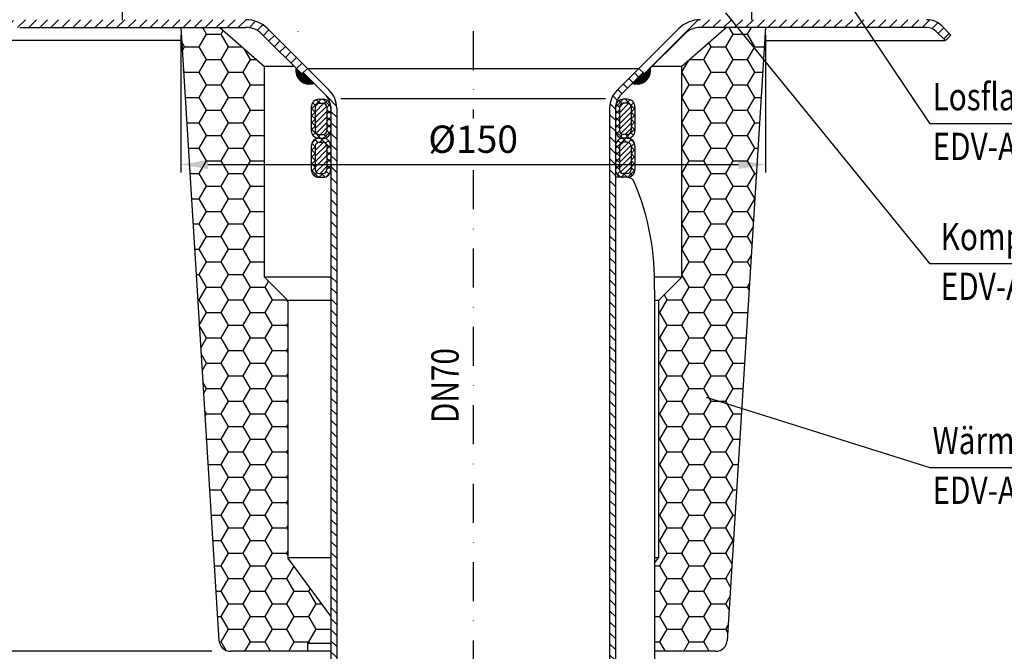
# Model space of a CAD drawing. Extents: x 0 to 594, y 0 to 840.
# Drawn here: x 132 to 385, y 316 to 478 of the extents above; entities that cross this region are included whole.
import ezdxf

# ---------------------------------------------------------------- set-up
doc = ezdxf.new("R2010")
doc.units = 0
doc.header["$LTSCALE"] = 20
doc.header["$MEASUREMENT"] = 0
doc.linetypes.add('AUSGEZOGEN', pattern=[0])
doc.linetypes.add('STRICHPUNKT', pattern=[1, 0.5, -0.25, 0, -0.25])
doc.layers.get('DEFPOINTS').update_dxf_attribs({"linetype": 'AUSGEZOGEN'})
for name, color, linetype in [('BEM', 7, 'Continuous'), ('HILF', 2, 'Continuous'), ('MITTEL', 2, 'STRICHPUNKT'), ('SCHRAFF', 7, 'AUSGEZOGEN'), ('STEMPEL', 3, 'Continuous'), ('TEXT', 7, 'Continuous')]:
    doc.layers.add(name, color=color, linetype=linetype)
doc.styles.add('GREEKS', font='SIMPLEX.shx', dxfattribs={"width": 0.8})
doc.styles.get("Standard").update_dxf_attribs({"font": 'simplex.shx', "width": 0.8})
doc.dimstyles.get("Standard").update_dxf_attribs({"dimtxt": 0.18, "dimasz": 0.18, "dimexe": 0.18, "dimexo": 0.0625, "dimgap": 0.09, "dimtad": 0, "dimtih": 1, "dimtoh": 1, "dimdec": 4, "dimzin": 0, "dimdsep": 46, "dimtxsty": 'Standard', "dimcen": 0.09, "dimadec": 0, "dimazin": 0, "dimtfac": 1, "dimtdec": 4, "dimtofl": 0, "dimtmove": 0, "dimatfit": 3, "dimfxl": 0, "dimtolj": 1, "dimtzin": 0, "dimarcsym": 0})

# ---------------------------------------------------------------- blocks, each defined once
blk = doc.blocks.new('*D2')
at = {"layer": 'BEM', "color": 0, "lineweight": -2}
for p, q in [((123.87, 477.84), (83.88, 477.84)), ((85.88, 224.84), (85.88, 470.84)), ((210.39, 217.84), (83.88, 217.84))]:
    blk.add_line(p, q, dxfattribs=at)
at = {"layer": 'BEM', "color": 0}
for points in [[(84.72, 470.84), (87.05, 470.84), (85.88, 477.84)], [(84.72, 224.84), (87.05, 224.84), (85.88, 217.84)]]:
    blk.add_solid(points, dxfattribs=at)
at = {"layer": 'DEFPOINTS', "color": 0}
for p in [(85.88, 477.84), (125.87, 477.84), (212.39, 217.84)]:
    blk.add_point(p, dxfattribs=at)
at = {"layer": 'BEM', "color": 1, "insert": (79.38, 347.84), "char_height": 7, "attachment_point": 5, "rotation": 90}
blk.add_mtext('\\A1;260', dxfattribs=at)
blk = doc.blocks.new('*D8')
at = {"layer": 'BEM', "color": 0, "lineweight": -2}
for p, q in [((173.37, 473.84), (173.37, 438.69)), ((323.37, 473.84), (323.37, 438.69)), ((180.37, 440.69), (316.37, 440.69))]:
    blk.add_line(p, q, dxfattribs=at)
at = {"layer": 'BEM', "color": 0}
for points in [[(180.37, 441.86), (180.37, 439.52), (173.37, 440.69)], [(316.37, 441.86), (316.37, 439.52), (323.37, 440.69)]]:
    blk.add_solid(points, dxfattribs=at)
at = {"layer": 'DEFPOINTS', "color": 0}
for p in [(173.37, 475.84), (323.37, 475.84), (323.37, 440.69)]:
    blk.add_point(p, dxfattribs=at)
at = {"layer": 'BEM', "color": 1, "insert": (248.37, 447.19), "char_height": 7, "attachment_point": 5, "style": 'GREEKS'}
blk.add_mtext('\\A1;%%c150', dxfattribs=at)
blk = doc.blocks.new('*D9')
at = {"layer": 'BEM', "color": 0, "lineweight": -2}
for p, q in [((183.37, 313.84), (183.37, 296.22)), ((313.37, 313.84), (313.37, 296.22)), ((190.37, 298.22), (306.37, 298.22))]:
    blk.add_line(p, q, dxfattribs=at)
at = {"layer": 'BEM', "color": 0}
for points in [[(190.37, 299.39), (190.37, 297.05), (183.37, 298.22)], [(306.37, 299.39), (306.37, 297.05), (313.37, 298.22)]]:
    blk.add_solid(points, dxfattribs=at)
at = {"layer": 'DEFPOINTS', "color": 0}
for p in [(183.37, 315.84), (313.37, 315.84), (313.37, 298.22)]:
    blk.add_point(p, dxfattribs=at)
at = {"layer": 'BEM', "color": 1, "insert": (248.37, 304.72), "char_height": 7, "attachment_point": 5, "style": 'GREEKS'}
blk.add_mtext('\\A1;%%c130', dxfattribs=at)
blk = doc.blocks.new('*D10')
at = {"layer": 'BEM', "color": 0, "lineweight": -2}
for p, q in [((130.09, 475.84), (101.04, 475.84)), ((103.04, 468.84), (103.04, 322.84)), ((181.37, 315.84), (101.04, 315.84))]:
    blk.add_line(p, q, dxfattribs=at)
at = {"layer": 'BEM', "color": 0}
for points in [[(101.87, 468.84), (104.21, 468.84), (103.04, 475.84)], [(101.87, 322.84), (104.21, 322.84), (103.04, 315.84)]]:
    blk.add_solid(points, dxfattribs=at)
at = {"layer": 'DEFPOINTS', "color": 0}
for p in [(132.09, 475.84), (103.04, 315.84), (183.37, 315.84)]:
    blk.add_point(p, dxfattribs=at)
at = {"layer": 'BEM', "color": 1, "insert": (96.54, 395.84), "char_height": 7, "attachment_point": 5, "rotation": 90, "style": 'GREEKS'}
blk.add_mtext('\\A1;160', dxfattribs=at)

msp = doc.modelspace()

# ---------------------------------------------------------------- hatches: boundary and pattern name
at = {"layer": 'SCHRAFF'}
h = msp.add_hatch(dxfattribs=at)
h.set_pattern_fill('_USER', color=256, scale=2, angle=45, style=0, pattern_type=0)
h.set_pattern_definition([(45, (13.885, 75.313), (-1.4142136, 1.4142136), [])])
h.paths.add_polyline_path([(190.05578, 477.84128), (132.087, 477.84128, 0.198912367), (128.19792, 476.23037), (125.86949, 473.90194), (127.2837, 472.48773), (129.61213, 474.81616, -0.198912367), (132.087, 475.84128), (190.05578, 475.84128, -0.198912367), (194.29842, 474.08392), (204.44301, 463.93934), (205.85722, 465.35355), (195.71263, 475.49814, 0.198912367)])
h.paths.add_polyline_path([(364.65197, 477.84128), (306.6832, 477.84128, 0.198912367), (301.02634, 475.49814), (290.86949, 465.34128), (292.2837, 463.92707), (302.44056, 474.08392, -0.198912367), (306.6832, 475.84128), (364.65197, 475.84128, -0.198912367), (367.12685, 474.81616), (369.45528, 472.48773), (370.86949, 473.90194), (368.54106, 476.23037, 0.198912367)])
h = msp.add_hatch(dxfattribs=at)
h.set_pattern_fill('HONEY', color=256, scale=30, style=0)
h.paths.add_polyline_path([(323.36949, 475.84128), (313.36949, 475.84128), (301.86949, 465.84128), (301.86949, 411.84128), (295.86949, 405.84128), (295.86949, 339.84128), (294.86949, 338.48128), (294.86949, 315.84128), (310.55113, 315.84128, 0.396047462), (313.54529, 318.65415)])
h.paths.add_polyline_path([(183.19368, 318.65415, 0.396047462), (186.18784, 315.84128), (205.86949, 315.84128), (205.86949, 317.84128), (211.86949, 317.84128), (211.86949, 324.88128), (200.86949, 339.84128), (200.86949, 405.84128), (194.86949, 411.84128), (194.86949, 465.84128), (183.36949, 475.84128), (173.36949, 475.84128)])
h = msp.add_hatch(dxfattribs=at)
h.set_pattern_fill('_U', color=256, scale=0.1, style=0, pattern_type=0)
h.set_pattern_definition([(0, (25.43074, 21.71224), (0, 0.1), [])])
h.paths.add_polyline_path([(204.79656, 464.29289), (204.44301, 463.93934), (202.92427, 465.45808, 0.576031332), (207.5449, 461.54456)])
h.paths.add_polyline_path([(293.81471, 465.45808), (292.2837, 463.92707), (291.93015, 464.28062), (289.19408, 461.54456, 0.576031332)])
h = msp.add_hatch(dxfattribs=at)
h.set_pattern_fill('_USER', color=256, scale=2, angle=135, style=0, pattern_type=0)
h.set_pattern_definition([(135, (13.885, 75.313), (-1.4142136, -1.4142136), [])])
h.paths.add_polyline_path([(213.36949, 455.1489, 0.198912367), (211.46568, 459.74509), (205.85722, 465.35355), (204.79656, 464.29289), (210.40502, 458.68443, -0.198912367), (211.86949, 455.1489), (211.86949, 222.77579), (212.3012, 217.84128), (213.80693, 217.84128), (213.36949, 222.84128)])
h.paths.add_polyline_path([(283.36949, 222.84128), (282.93205, 217.84128), (284.43778, 217.84128), (284.86949, 222.77579), (284.86949, 455.1489, -0.198912367), (286.33395, 458.68443), (291.93015, 464.28062), (290.86949, 465.34128), (285.27329, 459.74509, 0.198912367), (283.36949, 455.1489)])
h = msp.add_hatch(dxfattribs=at)
h.set_pattern_fill('NET', color=256, scale=10, angle=45, style=0)
h.set_pattern_definition([(135, (459.7953, -9.9148), (0.8838835, 0.8838835), []), (45, (459.7953, -9.9148), (0.8838835, -0.8838835), [])])
h.paths.add_polyline_path([(206.8697, 455.41691, -0.414213562), (208.8697, 457.41691), (209.8697, 457.41691, -0.414213562), (211.8697, 455.41691), (211.8697, 449.41691, -0.414213562), (209.8697, 447.41691), (208.8697, 447.41691, -0.414213562), (206.8697, 449.41691)])
h.paths.add_polyline_path([(207.8697, 449.41691, 0.414213562), (208.8697, 448.41691), (209.8697, 448.41691, 0.414213562), (210.8697, 449.41691), (210.8697, 455.41691, 0.414213562), (209.8697, 456.41691), (208.8697, 456.41691, 0.414213562), (207.8697, 455.41691)], flags=16)
h.paths.add_polyline_path([(206.8697, 445.41691, -0.414213562), (208.8697, 447.41691), (209.8697, 447.41691, -0.414213562), (211.8697, 445.41691), (211.8697, 439.41691, -0.414213562), (209.8697, 437.41691), (208.8697, 437.41691, -0.414213562), (206.8697, 439.41691)])
h.paths.add_polyline_path([(207.8697, 439.41691, 0.414213562), (208.8697, 438.41691), (209.8697, 438.41691, 0.414213562), (210.8697, 439.41691), (210.8697, 445.41691, 0.414213562), (209.8697, 446.41691), (208.8697, 446.41691, 0.414213562), (207.8697, 445.41691)], flags=16)
h = msp.add_hatch(dxfattribs=at)
h.set_pattern_fill('NET', color=256, scale=10, angle=45, style=0)
h.set_pattern_definition([(45, (36.9437, -9.9148), (-0.8838835, 0.8838835), []), (135, (36.9437, -9.9148), (-0.8838835, -0.8838835), [])])
h.paths.add_polyline_path([(289.86927, 455.41691, 0.414213562), (287.86927, 457.41691), (286.86927, 457.41691, 0.414213562), (284.86927, 455.41691), (284.86927, 449.41691, 0.414213562), (286.86927, 447.41691), (287.86927, 447.41691, 0.414213562), (289.86927, 449.41691)])
h.paths.add_polyline_path([(288.86927, 449.41691, -0.414213562), (287.86927, 448.41691), (286.86927, 448.41691, -0.414213562), (285.86927, 449.41691), (285.86927, 455.41691, -0.414213562), (286.86927, 456.41691), (287.86927, 456.41691, -0.414213562), (288.86927, 455.41691)], flags=16)
h.paths.add_polyline_path([(289.86927, 445.41691, 0.414213562), (287.86927, 447.41691), (286.86927, 447.41691, 0.414213562), (284.86927, 445.41691), (284.86927, 439.41691, 0.414213562), (286.86927, 437.41691), (287.86927, 437.41691, 0.414213562), (289.86927, 439.41691)])
h.paths.add_polyline_path([(288.86927, 439.41691, -0.414213562), (287.86927, 438.41691), (286.86927, 438.41691, -0.414213562), (285.86927, 439.41691), (285.86927, 445.41691, -0.414213562), (286.86927, 446.41691), (287.86927, 446.41691, -0.414213562), (288.86927, 445.41691)], flags=16)
h = msp.add_hatch(dxfattribs=at)
h.set_pattern_fill('_USER', color=256, angle=45, style=0, pattern_type=0)
h.set_pattern_definition([(45, (36.7969, 10.1365), (-0.7071068, 0.7071068), [])])
h.paths.add_polyline_path([(210.8697, 445.41691, 0.414213562), (209.8697, 446.41691), (208.8697, 446.41691, 0.414213562), (207.8697, 445.41691), (207.8697, 439.41691, 0.414213562), (208.8697, 438.41691), (209.8697, 438.41691, 0.414213562), (210.8697, 439.41691)])
h.paths.add_polyline_path([(210.8697, 455.41691, 0.414213562), (209.8697, 456.41691), (208.8697, 456.41691, 0.414213562), (207.8697, 455.41691), (207.8697, 449.41691, 0.414213562), (208.8697, 448.41691), (209.8697, 448.41691, 0.414213562), (210.8697, 449.41691)])
h = msp.add_hatch(dxfattribs=at)
h.set_pattern_fill('_USER', color=256, angle=45, style=0, pattern_type=0)
h.set_pattern_definition([(45, (36.9437, -9.9148), (-0.7071068, 0.7071068), [])])
h.paths.add_polyline_path([(285.86927, 439.41691, 0.414213562), (286.86927, 438.41691), (287.86927, 438.41691, 0.414213562), (288.86927, 439.41691), (288.86927, 445.41691, 0.414213562), (287.86927, 446.41691), (286.86927, 446.41691, 0.414213562), (285.86927, 445.41691)])
h.paths.add_polyline_path([(285.86927, 449.41691, 0.414213562), (286.86927, 448.41691), (287.86927, 448.41691, 0.414213562), (288.86927, 449.41691), (288.86927, 455.41691, 0.414213562), (287.86927, 456.41691), (286.86927, 456.41691, 0.414213562), (285.86927, 455.41691)])

# ---------------------------------------------------------------- linework, layer by layer
at = {"layer": 'HILF'}
msp.add_line((214.47295, 457.63634), (282.26603, 457.63634), dxfattribs=at)
at = {"layer": 'MITTEL'}
for p, q in [((248.36949, 535.22588), (248.36949, 452.47957)), ((158.36949, 507.84128), (158.36949, 472.84128)), ((319.76949, 507.84128), (319.76949, 472.84128)), ((203.36949, 489.84128), (203.36949, 472.84128)), ((248.36949, 439.23402), (248.36949, 312.27927))]:
    msp.add_line(p, q, dxfattribs=at)
at = {"layer": 'SCHRAFF'}
for centre, start, end in [((206.36949, 464.84128), 169.8499046, 289.6230665), ((290.36949, 464.84128), 250.3769335, 10.1500954)]:
    msp.add_arc(centre, 3.5, start, end, dxfattribs=at)
at = {"layer": 'STEMPEL'}
for p, q in [((132.087, 475.84128), (190.05578, 475.84128)), ((173.36949, 475.84128), (183.19368, 318.65415)), ((183.36949, 475.84128), (194.86949, 465.84128)), ((195.71263, 475.49814), (211.46568, 459.74509)), ((301.02634, 475.49814), (285.27329, 459.74509)), ((313.36949, 475.84128), (301.86949, 465.84128)), ((364.65197, 475.84128), (306.6832, 475.84128)), ((323.36949, 475.84128), (313.54529, 318.65415)), ((369.45528, 472.48773), (367.12685, 474.81616)), ((370.86949, 473.90194), (368.54106, 476.23037)), ((173.57909, 472.48773), (127.2837, 472.48773)), ((194.29842, 474.08392), (204.44301, 463.93934)), ((302.44056, 474.08392), (292.2837, 463.92707)), ((323.15989, 472.48773), (369.45528, 472.48773)), ((370.86949, 473.90194), (369.45528, 472.48773)), ((194.86949, 411.84128), (194.86949, 465.84128)), ((202.54106, 465.84128), (194.86949, 465.84128)), ((205.85722, 465.35355), (204.44301, 463.93934)), ((205.85722, 465.35355), (290.88175, 465.35355)), ((290.86949, 465.34128), (292.2837, 463.92707)), ((301.86949, 465.84128), (294.19792, 465.84128)), ((301.86949, 411.84128), (301.86949, 465.84128)), ((204.79656, 464.29289), (210.40502, 458.68443)), ((291.93015, 464.28062), (286.33395, 458.68443)), ((208.8697, 457.41691), (209.8697, 457.41691)), ((287.86927, 457.41691), (286.86927, 457.41691)), ((208.8697, 456.41691), (209.8697, 456.41691)), ((287.86927, 456.41691), (286.86927, 456.41691)), ((208.8697, 448.41691), (209.8697, 448.41691)), ((208.8697, 447.41691), (209.8697, 447.41691)), ((287.86927, 448.41691), (286.86927, 448.41691)), ((287.86927, 447.41691), (286.86927, 447.41691)), ((208.8697, 446.41691), (209.8697, 446.41691)), ((287.86927, 446.41691), (286.86927, 446.41691)), ((208.8697, 438.41691), (209.8697, 438.41691)), ((208.8697, 437.41691), (209.8697, 437.41691)), ((287.86927, 437.41691), (284.81218, 437.41691)), ((287.86927, 438.41691), (286.86927, 438.41691)), ((287.86927, 437.41691), (286.86927, 437.41691)), ((200.86949, 405.84128), (194.86949, 411.84128)), ((211.86949, 411.84128), (194.86949, 411.84128)), ((301.86949, 411.84128), (294.88823, 411.84128)), ((295.86949, 405.84128), (301.86949, 411.84128)), ((294.86949, 408.58742), (294.86949, 308.53963)), ((200.86949, 405.84128), (200.86949, 339.84128)), ((211.86949, 405.84128), (200.86949, 405.84128)), ((295.86949, 405.84128), (294.86949, 405.84128)), ((295.86949, 405.84128), (295.86949, 339.84128)), ((211.86949, 324.88128), (200.86949, 339.84128)), ((211.86949, 339.84128), (200.86949, 339.84128)), ((295.86949, 339.84128), (294.86949, 339.84128)), ((294.86949, 338.48128), (295.86949, 339.84128)), ((211.86949, 315.84128), (186.18784, 315.84128)), ((205.86949, 317.84128), (205.86949, 315.84128)), ((211.86949, 317.84128), (205.86949, 317.84128)), ((310.55113, 315.84128), (294.86949, 315.84128))]:
    msp.add_line(p, q, dxfattribs=at)
at = {"layer": 'STEMPEL', "linetype": 'Continuous'}
for p, q in [((206.8697, 455.41691), (206.8697, 449.41691)), ((207.8697, 455.41691), (207.8697, 449.41691)), ((210.8697, 455.41691), (210.8697, 449.41691)), ((211.86949, 455.1489), (211.86949, 222.77579)), ((211.8697, 455.41691), (211.8697, 449.41691)), ((213.36949, 455.1489), (213.36949, 222.84128)), ((283.36949, 455.1489), (283.36949, 222.84128)), ((284.86927, 455.41691), (284.86927, 449.41691)), ((284.86949, 455.1489), (284.86949, 222.77579)), ((285.86927, 455.41691), (285.86927, 449.41691)), ((288.86927, 455.41691), (288.86927, 449.41691)), ((289.86927, 455.41691), (289.86927, 449.41691)), ((206.8697, 445.41691), (206.8697, 439.41691)), ((207.8697, 445.41691), (207.8697, 439.41691)), ((210.8697, 445.41691), (210.8697, 439.41691)), ((211.8697, 445.41691), (211.8697, 439.41691)), ((284.86927, 445.41691), (284.86927, 439.41691)), ((285.86927, 445.41691), (285.86927, 439.41691)), ((288.86927, 445.41691), (288.86927, 439.41691)), ((289.86927, 445.41691), (289.86927, 439.41691))]:
    msp.add_line(p, q, dxfattribs=at)
at = {"layer": 'STEMPEL'}
for centre, radius, start, end in [((190.05578, 469.84128), 8, 45, 90), ((306.6832, 469.84128), 8, 90, 135), ((364.65197, 472.34128), 5.5, 45, 90), ((190.05578, 469.84128), 6, 45, 90), ((306.6832, 469.84128), 6, 90, 135), ((364.65197, 472.34128), 3.5, 45, 90), ((206.86949, 455.1489), 6.5, 0, 45), ((289.86949, 455.1489), 6.5, 135, 180), ((208.8697, 455.41691), 2, 90, 180), ((209.8697, 455.41691), 2, 0, 90), ((206.86949, 455.1489), 5, 0, 45), ((286.86927, 455.41691), 2, 90, 180), ((289.86949, 455.1489), 5, 135, 180), ((287.86927, 455.41691), 2, 0, 90), ((208.8697, 455.41691), 1, 90, 180), ((209.8697, 455.41691), 1, 0, 90), ((286.86927, 455.41691), 1, 90, 180), ((287.86927, 455.41691), 1, 0, 90), ((208.8697, 449.41691), 2, 180, 270), ((208.8697, 445.41691), 2, 90, 180), ((208.8697, 449.41691), 1, 180, 270), ((209.8697, 449.41691), 1, 270, 0), ((209.8697, 449.41691), 2, 270, 0), ((209.8697, 445.41691), 2, 0, 90), ((286.86927, 449.41691), 2, 180, 270), ((286.86927, 445.41691), 2, 90, 180), ((286.86927, 449.41691), 1, 180, 270), ((287.86927, 449.41691), 2, 270, 0), ((287.86927, 449.41691), 1, 270, 0), ((287.86927, 445.41691), 2, 0, 90), ((208.8697, 445.41691), 1, 90, 180), ((209.8697, 445.41691), 1, 0, 90), ((286.86927, 445.41691), 1, 90, 180), ((287.86927, 445.41691), 1, 0, 90), ((208.8697, 439.41691), 2, 180, 270), ((208.8697, 439.41691), 1, 180, 270), ((209.8697, 439.41691), 2, 270, 0), ((209.8697, 439.41691), 1, 270, 0), ((286.86927, 439.41691), 2, 180, 270), ((286.86927, 439.41691), 1, 180, 270), ((287.86927, 439.41691), 1, 270, 0), ((287.86927, 439.41691), 2, 270, 0), ((287.86927, 435.41691), 2, 18.0151807, 90), ((229.22829, 410.59255), 65.67181, 358.2503331, 22.7943631), ((186.18784, 318.84128), 3, 183.5763344, 270), ((310.55113, 318.84128), 3, 270, 356.4236656)]:
    msp.add_arc(centre, radius, start, end, dxfattribs=at)
at = {"layer": 'TEXT', "color": 2}
for p, q in [((365.56806, 451.12505), (341.83954, 486.59547)), ((365.56806, 415.24887), (313.1393, 479.6234)), ((471.50663, 451.12505), (365.56806, 451.12505)), ((471.50663, 415.24887), (365.56806, 415.24887)), ((365.56806, 362.92902), (308.22282, 380.90023)), ((471.50663, 362.92902), (365.56806, 362.92902))]:
    msp.add_line(p, q, dxfattribs=at)

# ---------------------------------------------------------------- texts
at = {"layer": 'TEXT', "color": 1, "width": 0.8}
for s, p in [('Losflansch DN70', (366.16342, 454.60889)), ('EDV-Art.Nr. 21907.070X', (366.16342, 441.83256)), ('Kompressionsdichtung', (368.24892, 418.7327)), ('EDV-Art.Nr. 21920.070X', (368.24892, 405.95637)), ('Wärmedämmung', (366.16342, 366.41286)), ('EDV-Art.Nr. 19842.070X', (366.16342, 353.63653))]:
    msp.add_text(s, height=7, dxfattribs=at).set_placement(p)
at = {"layer": 'TEXT', "color": 1, "style": 'GREEKS', "width": 0.8}
msp.add_text('DN70', height=7, rotation=90, dxfattribs=at).set_placement((244.6612, 374.35776))

# ---------------------------------------------------------------- dimensions: what is measured, and where the dimension line sits
at = {"layer": 'BEM'}
for base, p1, p2, override, picture, middle in [((85.88483, 477.84128), (212.39439, 217.83999), (125.86949, 477.84128), {"dimscale": 2, "dimtxt": 3.5, "dimasz": 3.5, "dimexe": 1, "dimexo": 1, "dimgap": 1.5, "dimtad": 1, "dimtih": 0, "dimtoh": 0, "dimdec": 2, "dimzin": 8, "dimcen": 1.5, "dimclrt": 1, "dimadec": 2, "dimazin": 2, "dimtfac": 0.514286, "dimtdec": 2, "dimtofl": 1, "dimtzin": 8}, '*D2', (79.38483, 347.84064)), ((103.0404, 315.84128), (132.087, 475.84128), (183.37194, 315.84128), {"dimscale": 2, "dimtxt": 3.5, "dimasz": 3.5, "dimexe": 1, "dimexo": 1, "dimgap": 1.5, "dimtad": 1, "dimtih": 0, "dimtoh": 0, "dimdec": 2, "dimzin": 8, "dimtxsty": 'GREEKS', "dimcen": 1.5, "dimclrt": 1, "dimadec": 2, "dimazin": 2, "dimtfac": 0.5, "dimtdec": 2, "dimtofl": 1, "dimtzin": 8}, '*D10', (96.5404, 395.84128))]:
    dim = msp.add_linear_dim(base=base, p1=p1, p2=p2, angle=90, dimstyle='Standard', override=override, dxfattribs=at)
    dim.commit()
    dim.dimension.update_dxf_attribs({"geometry": picture, "text_midpoint": middle})
for base, p1, p2, picture, middle in [((323.36949, 440.68958), (173.36949, 475.84128), (323.36949, 475.84128), '*D8', (248.36949, 447.18958)), ((313.36703, 298.22164), (183.37194, 315.84128), (313.36703, 315.84128), '*D9', (248.36949, 304.72164))]:
    dim = msp.add_linear_dim(base=base, p1=p1, p2=p2, text='%%c<>', dimstyle='Standard', override={"dimscale": 2, "dimtxt": 3.5, "dimasz": 3.5, "dimexe": 1, "dimexo": 1, "dimgap": 1.5, "dimtad": 1, "dimtih": 0, "dimtoh": 0, "dimdec": 2, "dimzin": 8, "dimtxsty": 'GREEKS', "dimcen": 1.5, "dimclrt": 1, "dimadec": 2, "dimazin": 2, "dimtfac": 0.5, "dimtdec": 2, "dimtofl": 1, "dimtzin": 8}, dxfattribs=at)
    dim.commit()
    dim.dimension.update_dxf_attribs({"geometry": picture, "text_midpoint": middle})

doc.saveas('drawing.dxf')
